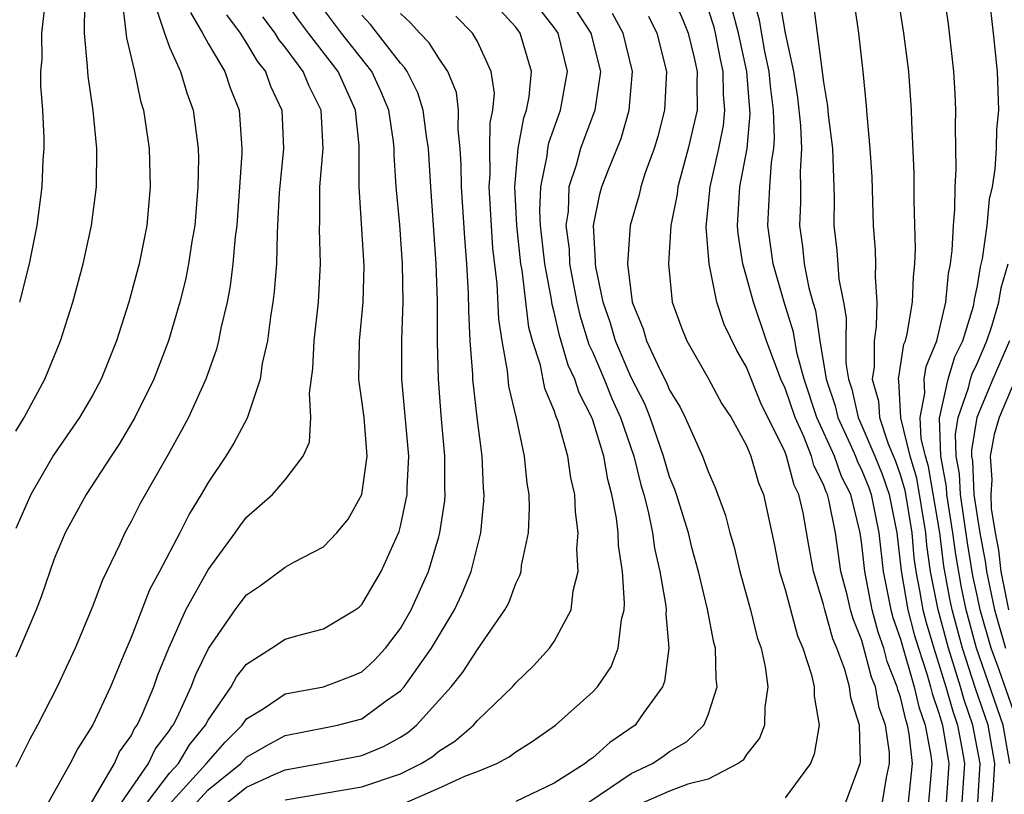
# Model space of a CAD drawing. Units: inches. Extents: x 2505000 to 2508000, y 1509000 to 1512000.
# Drawn here: x 2506281 to 2506332, y 1509079 to 1509120 of the extents above; entities that cross this region are included whole.
import ezdxf

# ---------------------------------------------------------------- set-up
doc = ezdxf.new("R2010")
doc.units = ezdxf.units.IN
doc.header["$MEASUREMENT"] = 0
doc.layers.add('LD25051509_2ft', color=2, linetype='Continuous')

msp = doc.modelspace()

# ---------------------------------------------------------------- linework, layer by layer
at = {"layer": 'LD25051509_2ft'}
for points, elevation in [([(2506327.416, 1509079), (2506327.623, 1509081), (2506327.453, 1509082.547), (2506327.37, 1509083), (2506327.276, 1509083.276), (2506327, 1509084.464), (2506326.859, 1509084.859), (2506326.833, 1509085), (2506326.316, 1509086.316), (2506326.138, 1509087), (2506325.846, 1509087.846), (2506325.537, 1509089), (2506325.15, 1509091), (2506325, 1509092.407), (2506324.914, 1509093), (2506324.42, 1509095), (2506323.944, 1509095.944), (2506323.567, 1509097), (2506322.657, 1509099), (2506321.989, 1509101), (2506321.608, 1509102.392), (2506321.439, 1509103.439), (2506320.947, 1509105), (2506320.38, 1509107), (2506320.11, 1509109), (2506320.208, 1509111), (2506320.292, 1509112.292), (2506320.409, 1509113), (2506320.46, 1509113.54), (2506320.402, 1509115), (2506320.237, 1509116.237), (2506320.174, 1509117), (2506319.957, 1509118.043), (2506319.676, 1509119.676), (2506318.714, 1509123)], 9154), ([(2506324.46, 1509121.54), (2506324.814, 1509119), (2506325.039, 1509117), (2506325.218, 1509115.218), (2506325.248, 1509114.752), (2506325.414, 1509113), (2506325.507, 1509111.507), (2506325.59, 1509109), (2506325.693, 1509107.693), (2506325.707, 1509107), (2506325.684, 1509106.316), (2506325.779, 1509105), (2506325.746, 1509103.746), (2506325.633, 1509103), (2506325.638, 1509101.638), (2506325.535, 1509101), (2506325.861, 1509099.861), (2506325.907, 1509099), (2506326.367, 1509097.634), (2506326.739, 1509096.739), (2506327, 1509095.984), (2506327.226, 1509095.226), (2506327.586, 1509093), (2506327.701, 1509091.701), (2506327.801, 1509091), (2506327.995, 1509090.005), (2506328.168, 1509089), (2506328.342, 1509088.342), (2506328.735, 1509087), (2506329.368, 1509085), (2506329.726, 1509083.726), (2506329.975, 1509083), (2506330.201, 1509081.799), (2506330.332, 1509081), (2506330.201, 1509079)], 9148), ([(2506286.512, 1509079), (2506287.905, 1509081), (2506288.256, 1509081.744), (2506289, 1509082.718), (2506289.105, 1509082.895), (2506289.19, 1509083), (2506289.392, 1509083.392), (2506290.128, 1509085), (2506290.357, 1509085.643), (2506291.017, 1509086.983), (2506292.415, 1509089), (2506292.659, 1509089.341), (2506293, 1509089.776), (2506293.727, 1509090.273), (2506295, 1509091.215), (2506295.497, 1509091.497), (2506297, 1509092.269), (2506297.692, 1509093), (2506298.288, 1509093.712), (2506298.997, 1509095), (2506299.279, 1509097), (2506299.109, 1509099), (2506299, 1509099.882), (2506298.853, 1509100.853), (2506298.846, 1509101), (2506298.874, 1509103), (2506299.063, 1509105), (2506299.11, 1509106.89), (2506298.852, 1509111), (2506298.856, 1509113.144), (2506298.669, 1509115), (2506297.767, 1509117), (2506296.212, 1509119), (2506295.698, 1509119.699), (2506294.795, 1509121)], 9180), ([(2506315.117, 1509121), (2506315.691, 1509119.691), (2506315.965, 1509119), (2506316.273, 1509117.727), (2506316.432, 1509117), (2506316.411, 1509116.411), (2506316.425, 1509115), (2506315.964, 1509113), (2506315.42, 1509111), (2506315.382, 1509110.618), (2506315.068, 1509109), (2506314.933, 1509107), (2506315.133, 1509105), (2506315.637, 1509103.637), (2506315.901, 1509103), (2506317, 1509101.046), (2506317.717, 1509099.717), (2506318.193, 1509099), (2506319, 1509097.545), (2506319.226, 1509097), (2506319.614, 1509095.614), (2506319.875, 1509095), (2506320.435, 1509092.435), (2506320.719, 1509091), (2506321, 1509090.054), (2506321.652, 1509087.652), (2506321.927, 1509087), (2506322.375, 1509085.625), (2506322.514, 1509085), (2506322.509, 1509084.509), (2506322.775, 1509083), (2506322.518, 1509081.482), (2506322.317, 1509081), (2506321, 1509079.216)], 9160), ([(2506331.016, 1509079), (2506331.141, 1509081), (2506330.768, 1509083), (2506330.318, 1509084.318), (2506330.126, 1509085), (2506329.493, 1509087), (2506328.955, 1509089), (2506328.566, 1509091), (2506328.371, 1509092.371), (2506328.315, 1509093), (2506327.845, 1509095.845), (2506327.5, 1509097), (2506327.018, 1509098.982), (2506326.919, 1509100.918), (2506326.895, 1509101), (2506327.185, 1509102.815), (2506327.263, 1509103), (2506327.354, 1509103.354), (2506327.632, 1509105), (2506327.672, 1509106.328), (2506327.748, 1509107), (2506327.783, 1509107.783), (2506327.721, 1509110.279), (2506327.719, 1509111.719), (2506327.594, 1509114.405), (2506327.58, 1509115), (2506327.434, 1509117), (2506327.179, 1509119), (2506326.869, 1509121)], 9146), ([(2506331.769, 1509079), (2506331.84, 1509079.841), (2506331.912, 1509081), (2506331.556, 1509083), (2506330.909, 1509084.909), (2506330.228, 1509087), (2506329.686, 1509089), (2506329.568, 1509089.568), (2506329.263, 1509091.263), (2506329.042, 1509093), (2506328.464, 1509096.464), (2506328.304, 1509097), (2506328.08, 1509097.92), (2506328.032, 1509099), (2506328.274, 1509100.274), (2506328.228, 1509101), (2506328.334, 1509101.666), (2506328.892, 1509103), (2506329.367, 1509105), (2506329.495, 1509106.505), (2506329.597, 1509107), (2506329.695, 1509107.695), (2506329.751, 1509109), (2506329.837, 1509109.837), (2506329.849, 1509111), (2506329.901, 1509111.901), (2506329.861, 1509114.14), (2506329.88, 1509115), (2506329.848, 1509115.848), (2506329.777, 1509117), (2506329.491, 1509119.491), (2506329.272, 1509121)], 9144), ([(2506332.684, 1509081), (2506332.343, 1509083), (2506330.963, 1509087), (2506330.414, 1509089), (2506330.17, 1509090.17), (2506329.873, 1509091.873), (2506329.73, 1509093), (2506329.418, 1509095), (2506329.4, 1509095.4), (2506329.107, 1509097), (2506329.037, 1509098.963), (2506329.486, 1509101), (2506329.833, 1509102.167), (2506330.236, 1509103), (2506330.794, 1509104.794), (2506330.842, 1509105), (2506330.854, 1509105.146), (2506331, 1509105.851), (2506331.157, 1509106.843), (2506331.267, 1509107.267), (2506331.505, 1509109), (2506331.628, 1509110.373), (2506331.779, 1509111), (2506331.932, 1509111.932), (2506331.994, 1509113), (2506332.014, 1509113.986), (2506332.109, 1509115), (2506332.05, 1509117), (2506331.844, 1509119), (2506331.606, 1509121)], 9142), ([(2506281, 1509098.295), (2506281.435, 1509099), (2506282.518, 1509101), (2506283.33, 1509103), (2506283.968, 1509105), (2506284.505, 1509107), (2506284.938, 1509109), (2506285.195, 1509111), (2506285.21, 1509113), (2506285.027, 1509114.973), (2506284.762, 1509116.761), (2506284.735, 1509117.265), (2506284.573, 1509119), (2506284.592, 1509120.592)], 9192), ([(2506286.554, 1509120.554), (2506286.76, 1509118.76), (2506287.17, 1509117), (2506287.484, 1509115.484), (2506287.643, 1509115), (2506287.933, 1509113), (2506287.996, 1509111), (2506287.817, 1509109), (2506287.417, 1509107), (2506286.878, 1509105), (2506286.229, 1509103), (2506285.435, 1509101), (2506285, 1509100.185), (2506284.319, 1509099), (2506282.96, 1509097.04), (2506281.782, 1509095), (2506281, 1509093.224)], 9190), ([(2506282.512, 1509120.511), (2506282.338, 1509119), (2506282.358, 1509117.643), (2506282.279, 1509117), (2506282.278, 1509116.278), (2506282.388, 1509115), (2506282.462, 1509113.538), (2506282.453, 1509113), (2506282.412, 1509112.412), (2506282.355, 1509111), (2506282.091, 1509109), (2506281.7, 1509107), (2506281.185, 1509105)], 9194), ([(2506320.713, 1509120.713), (2506321, 1509119.002), (2506321.434, 1509117), (2506321.654, 1509115.654), (2506321.805, 1509114.194), (2506321.864, 1509113), (2506321.788, 1509111.788), (2506321.809, 1509111), (2506321.801, 1509110.198), (2506321.745, 1509109), (2506321.903, 1509107.903), (2506321.993, 1509107), (2506322.242, 1509105.758), (2506322.449, 1509105), (2506322.581, 1509104.581), (2506322.804, 1509103), (2506323.139, 1509101), (2506323.606, 1509099.606), (2506323.741, 1509099), (2506324.387, 1509097.613), (2506324.662, 1509097), (2506324.751, 1509096.751), (2506325, 1509096.256), (2506325.36, 1509095.36), (2506325.484, 1509095), (2506325.877, 1509093), (2506326.097, 1509091), (2506326.503, 1509089), (2506326.608, 1509088.608), (2506327, 1509087.47), (2506327.72, 1509085), (2506327.961, 1509083.961), (2506328.29, 1509083), (2506328.582, 1509081.418), (2506328.628, 1509081), (2506328.451, 1509079)], 9152), ([(2506322.484, 1509120.484), (2506323, 1509116.444), (2506323.207, 1509115.207), (2506323.244, 1509114.756), (2506323.465, 1509113), (2506323.553, 1509110.447), (2506323.536, 1509109), (2506323.694, 1509107.694), (2506323.801, 1509106.199), (2506324.041, 1509105), (2506324.186, 1509104.186), (2506324.163, 1509103), (2506324.167, 1509101.833), (2506324.298, 1509101), (2506324.473, 1509100.473), (2506324.803, 1509099), (2506325, 1509098.577), (2506325.668, 1509097), (2506326.049, 1509096.05), (2506326.412, 1509095), (2506326.816, 1509093), (2506327.032, 1509091.032), (2506327.382, 1509089), (2506327.72, 1509087.72), (2506327.931, 1509087), (2506328.384, 1509085.615), (2506328.565, 1509085), (2506328.647, 1509084.647), (2506329, 1509083.615), (2506329.181, 1509083), (2506329.514, 1509081), (2506329.384, 1509079)], 9150), ([(2506288.297, 1509120.297), (2506288.735, 1509119), (2506289, 1509118.277), (2506289.562, 1509117), (2506289.891, 1509115.891), (2506290.232, 1509115), (2506290.488, 1509113), (2506290.502, 1509112.502), (2506290.474, 1509111), (2506290.303, 1509109), (2506290.16, 1509108.16), (2506289.988, 1509107), (2506289.825, 1509106.174), (2506289.536, 1509105), (2506288.945, 1509103), (2506288.174, 1509101), (2506287.187, 1509099), (2506286.374, 1509097.626), (2506285.953, 1509097), (2506284.656, 1509095), (2506283.571, 1509093), (2506283, 1509091.659), (2506282.763, 1509091), (2506282.323, 1509089.677), (2506282.056, 1509089), (2506281.219, 1509087), (2506281, 1509086.539)], 9188), ([(2506290.081, 1509120.081), (2506290.717, 1509119), (2506291, 1509118.469), (2506291.871, 1509117), (2506292.154, 1509116.154), (2506292.616, 1509115), (2506292.761, 1509113), (2506292.756, 1509112.757), (2506292.486, 1509109), (2506292.407, 1509108.407), (2506292.291, 1509107), (2506292.152, 1509105.848), (2506291.985, 1509105), (2506291.657, 1509103.656), (2506291.535, 1509103), (2506291.434, 1509102.566), (2506290.876, 1509101), (2506289.977, 1509099), (2506289.642, 1509098.358), (2506288.926, 1509097.074), (2506287.472, 1509094.528), (2506287, 1509093.592), (2506286.677, 1509093), (2506286.411, 1509092.411), (2506285.49, 1509090.51), (2506285, 1509089.204), (2506284.081, 1509087), (2506283.155, 1509085), (2506282.131, 1509083), (2506281.731, 1509082.269), (2506281, 1509080.814)], 9186), ([(2506291.958, 1509119.958), (2506292.666, 1509119), (2506293, 1509118.481), (2506293.55, 1509117.55), (2506293.991, 1509117), (2506294.252, 1509116.252), (2506294.84, 1509115), (2506294.919, 1509113), (2506294.697, 1509110.697), (2506294.616, 1509109), (2506294.583, 1509108.583), (2506294.55, 1509107), (2506294.443, 1509105.557), (2506294.372, 1509105), (2506294.243, 1509104.243), (2506294.087, 1509103), (2506293.82, 1509101.82), (2506293.708, 1509101), (2506293.029, 1509098.971), (2506292.337, 1509097.663), (2506291.928, 1509097), (2506291, 1509095.624), (2506290.645, 1509095), (2506290.024, 1509093.976), (2506289.533, 1509093), (2506288.476, 1509091), (2506287.953, 1509090.047), (2506287, 1509087.567), (2506286.592, 1509086.592), (2506285.919, 1509085), (2506285, 1509083.017), (2506284.219, 1509081.781), (2506283.833, 1509081), (2506282.704, 1509079)], 9184), ([(2506287.854, 1509079), (2506289, 1509080.495), (2506289.454, 1509081), (2506290.027, 1509081.973), (2506290.863, 1509083), (2506291, 1509083.266), (2506292.202, 1509085), (2506292.48, 1509085.52), (2506293, 1509086.175), (2506294.3, 1509087), (2506295, 1509087.468), (2506295.662, 1509087.662), (2506297, 1509088.012), (2506298.651, 1509089), (2506298.854, 1509089.146), (2506299, 1509089.283), (2506300.006, 1509091), (2506300.927, 1509093.073), (2506301, 1509093.35), (2506301.351, 1509095), (2506301.351, 1509095.351), (2506301.438, 1509097), (2506301.069, 1509101), (2506301.066, 1509103.066), (2506301.144, 1509105), (2506301.117, 1509107), (2506300.963, 1509109.037), (2506300.787, 1509111), (2506300.67, 1509112.67), (2506300.67, 1509113), (2506300.632, 1509113.368), (2506300.392, 1509115), (2506299.99, 1509115.989), (2506299.522, 1509117), (2506297.944, 1509119), (2506297, 1509120.25)], 9178), ([(2506288.095, 1509077.906), (2506290.921, 1509081), (2506291, 1509081.112), (2506291.879, 1509082.121), (2506292.764, 1509083), (2506293, 1509083.32), (2506293.855, 1509083.855), (2506295, 1509084.625), (2506297, 1509084.998), (2506298.455, 1509085.545), (2506299, 1509085.781), (2506299.629, 1509086.371), (2506300.225, 1509087), (2506301, 1509088.021), (2506301.566, 1509089), (2506302.453, 1509091), (2506303, 1509092.8), (2506303.058, 1509093), (2506303.308, 1509094.692), (2506303.333, 1509095), (2506303.318, 1509095.318), (2506303.318, 1509097), (2506303.122, 1509099.122), (2506302.977, 1509101), (2506302.932, 1509102.932), (2506302.932, 1509105.068), (2506302.867, 1509107), (2506302.577, 1509111), (2506302.455, 1509113), (2506302.357, 1509113.643), (2506302.188, 1509115), (2506301.898, 1509115.898), (2506301.353, 1509117), (2506301.218, 1509117.218), (2506301, 1509117.442), (2506299.448, 1509119.448), (2506299, 1509119.942)], 9176), ([(2506290.419, 1509079), (2506291, 1509079.638), (2506292.694, 1509081), (2506293, 1509081.326), (2506294.051, 1509081.949), (2506295, 1509082.468), (2506297.128, 1509082.872), (2506297.729, 1509083), (2506299, 1509083.334), (2506300.282, 1509084.282), (2506301, 1509084.789), (2506301.194, 1509085), (2506302.624, 1509087), (2506303.814, 1509089), (2506304.191, 1509089.809), (2506304.673, 1509091), (2506305.188, 1509093), (2506305.346, 1509094.654), (2506305.359, 1509095), (2506305.328, 1509095.328), (2506305.246, 1509097), (2506305, 1509098.865), (2506304.761, 1509101), (2506304.757, 1509101.244), (2506304.629, 1509103), (2506304.552, 1509104.552), (2506304.537, 1509105.463), (2506304.451, 1509107), (2506304.345, 1509108.345), (2506304.17, 1509111), (2506304.158, 1509112.158), (2506304.113, 1509113), (2506304.005, 1509113.995), (2506304.022, 1509115), (2506303.91, 1509115.91), (2506303.473, 1509117), (2506303, 1509117.694), (2506302.5, 1509118.5), (2506302.013, 1509119), (2506301.532, 1509119.532), (2506301, 1509120.027)], 9174), ([(2506295, 1509079.115), (2506299, 1509079.792), (2506301, 1509080.473), (2506302.084, 1509081), (2506302.65, 1509081.35), (2506303, 1509081.65), (2506303.838, 1509082.162), (2506304.794, 1509083), (2506305, 1509083.234), (2506306.824, 1509085), (2506307, 1509085.209), (2506307.917, 1509086.083), (2506308.757, 1509087), (2506309, 1509087.355), (2506309.876, 1509089), (2506309.984, 1509089.984), (2506310.235, 1509091), (2506310.18, 1509092.18), (2506310.245, 1509093), (2506310.099, 1509094.099), (2506310.076, 1509095), (2506309.866, 1509095.866), (2506309.713, 1509097), (2506309.21, 1509098.79), (2506309.089, 1509099.089), (2506309, 1509099.375), (2506308.516, 1509100.516), (2506308.276, 1509101.724), (2506307.872, 1509103), (2506307.685, 1509103.685), (2506307.326, 1509106.674), (2506307.265, 1509107), (2506307.054, 1509109), (2506306.957, 1509111), (2506307.123, 1509113), (2506307.41, 1509114.59), (2506307.559, 1509115), (2506307.689, 1509115.689), (2506307.815, 1509117), (2506307.226, 1509119), (2506307, 1509119.308), (2506306.193, 1509120.193)], 9170), ([(2506301.337, 1509079), (2506303, 1509079.723), (2506304.345, 1509080.345), (2506305, 1509080.589), (2506306.012, 1509081), (2506306.656, 1509081.344), (2506307, 1509081.615), (2506307.855, 1509082.145), (2506309.06, 1509083), (2506311, 1509084.725), (2506311.251, 1509085), (2506311.961, 1509086.039), (2506312.33, 1509087), (2506312.493, 1509088.493), (2506312.631, 1509089), (2506312.659, 1509089.341), (2506312.548, 1509091), (2506312.338, 1509092.338), (2506312.317, 1509093), (2506312.238, 1509093.761), (2506311.995, 1509095), (2506311.78, 1509095.78), (2506311.572, 1509097), (2506311, 1509098.867), (2506310.952, 1509099), (2506310.29, 1509100.29), (2506310.069, 1509101), (2506309.73, 1509101.73), (2506309.28, 1509103.279), (2506309, 1509104.491), (2506308.891, 1509104.891), (2506308.861, 1509105.139), (2506308.512, 1509107), (2506308.291, 1509109), (2506308.257, 1509109.743), (2506308.297, 1509111), (2506308.627, 1509112.627), (2506308.659, 1509113), (2506308.711, 1509113.289), (2506309.331, 1509115), (2506309.689, 1509117), (2506309.2, 1509119), (2506309.122, 1509119.122), (2506309, 1509119.299), (2506308.249, 1509120.249)], 9168), ([(2506310.154, 1509120.154), (2506310.899, 1509119), (2506311.4, 1509117), (2506311.109, 1509115), (2506310.369, 1509113), (2506310.14, 1509112.141), (2506309.766, 1509111), (2506309.717, 1509109.716), (2506309.609, 1509109), (2506309.769, 1509107.769), (2506309.798, 1509107), (2506310.176, 1509105), (2506310.331, 1509104.331), (2506310.806, 1509102.806), (2506311, 1509102.39), (2506311.592, 1509101), (2506312.001, 1509100.001), (2506312.449, 1509099), (2506313.132, 1509097), (2506313.508, 1509095.508), (2506313.661, 1509095), (2506313.888, 1509094.112), (2506314.111, 1509093), (2506314.212, 1509092.212), (2506314.493, 1509091), (2506314.801, 1509089.199), (2506314.814, 1509089), (2506314.799, 1509088.799), (2506314.964, 1509087), (2506314.733, 1509085.267), (2506314.627, 1509085), (2506313.661, 1509083.661), (2506313.215, 1509083), (2506311.895, 1509082.105), (2506311, 1509081.307), (2506310.814, 1509081.186), (2506310.599, 1509081), (2506309, 1509079.974), (2506307, 1509079.031)], 9166), ([(2506310.794, 1509079), (2506313, 1509080.476), (2506314.114, 1509081), (2506314.639, 1509081.361), (2506315, 1509081.63), (2506315.873, 1509082.127), (2506316.771, 1509083), (2506317, 1509083.543), (2506317.472, 1509085), (2506317.415, 1509085.415), (2506317.382, 1509087), (2506317.299, 1509087.299), (2506316.973, 1509089.028), (2506316.494, 1509091), (2506316.179, 1509092.179), (2506315.978, 1509093), (2506315.351, 1509095), (2506315.261, 1509095.261), (2506315, 1509095.911), (2506314.684, 1509097), (2506313.995, 1509099), (2506313.709, 1509099.709), (2506313, 1509101.092), (2506312.177, 1509103), (2506311.916, 1509103.916), (2506311.545, 1509105), (2506311.156, 1509106.844), (2506311.138, 1509107), (2506311.148, 1509107.148), (2506311.045, 1509109), (2506311.371, 1509110.629), (2506311.474, 1509111), (2506311.763, 1509111.763), (2506312.472, 1509113.528), (2506312.897, 1509115), (2506313.063, 1509117), (2506312.576, 1509119), (2506312.022, 1509120.022)], 9164), ([(2506324.155, 1509079), (2506324.91, 1509081), (2506324.921, 1509081.079), (2506324.872, 1509083), (2506324.414, 1509084.414), (2506324.35, 1509085), (2506324.103, 1509085.897), (2506323.69, 1509087), (2506323.489, 1509087.489), (2506323.065, 1509089), (2506323, 1509089.276), (2506322.481, 1509091), (2506322.248, 1509092.248), (2506321.946, 1509094.054), (2506321.719, 1509095), (2506321.478, 1509095.478), (2506321.083, 1509097), (2506321, 1509097.211), (2506319.748, 1509099.748), (2506319, 1509101.627), (2506318.489, 1509102.489), (2506317.837, 1509103.837), (2506317.452, 1509105), (2506317.055, 1509107), (2506316.907, 1509108.907), (2506317.106, 1509111), (2506317.559, 1509113), (2506317.799, 1509114.201), (2506317.871, 1509115), (2506317.796, 1509115.796), (2506317.787, 1509117), (2506317.645, 1509117.645), (2506317.39, 1509119), (2506317.31, 1509119.31), (2506317, 1509120.269)], 9158), ([(2506326.06, 1509079), (2506326.279, 1509080.279), (2506326.434, 1509081), (2506326.424, 1509081.576), (2506326.221, 1509083), (2506325.899, 1509083.899), (2506325.701, 1509085), (2506325.503, 1509085.503), (2506325, 1509087.401), (2506324.536, 1509088.536), (2506324.405, 1509089), (2506324.223, 1509089.777), (2506323.906, 1509091), (2506323.621, 1509093), (2506323.276, 1509094.725), (2506323.207, 1509095), (2506323.137, 1509095.137), (2506323, 1509095.522), (2506322.505, 1509096.505), (2506322.376, 1509097), (2506321.976, 1509098.024), (2506321.522, 1509099), (2506321, 1509100.534), (2506320.785, 1509101), (2506320.03, 1509103), (2506319.355, 1509105), (2506319, 1509106.317), (2506318.798, 1509107), (2506318.556, 1509108.556), (2506318.528, 1509109), (2506318.657, 1509111), (2506319.023, 1509113), (2506319.194, 1509114.806), (2506319.013, 1509117), (2506318.585, 1509119), (2506318.258, 1509120.258)], 9156), ([(2506284.953, 1509079), (2506286.125, 1509081), (2506286.397, 1509081.603), (2506287, 1509082.445), (2506287.178, 1509082.822), (2506287.314, 1509083), (2506287.586, 1509083.586), (2506288.178, 1509085), (2506288.389, 1509085.611), (2506288.956, 1509087), (2506289.849, 1509089), (2506291, 1509091.072), (2506292.406, 1509093), (2506292.644, 1509093.356), (2506293, 1509093.823), (2506294.346, 1509095), (2506295, 1509095.756), (2506295.944, 1509097), (2506296.273, 1509097.727), (2506296.347, 1509099), (2506296.277, 1509100.277), (2506296.45, 1509101.55), (2506296.513, 1509103), (2506296.737, 1509105), (2506296.849, 1509107), (2506296.801, 1509108.801), (2506296.814, 1509109.186), (2506296.814, 1509111), (2506296.988, 1509113), (2506296.887, 1509115), (2506296.247, 1509116.247), (2506295.946, 1509117), (2506295, 1509118.268), (2506294.674, 1509118.674), (2506294.482, 1509119), (2506293.849, 1509119.849)], 9182), ([(2506292.03, 1509079), (2506293, 1509079.775), (2506294.434, 1509080.434), (2506295, 1509080.677), (2506296.822, 1509081), (2506299, 1509081.414), (2506300.119, 1509081.881), (2506301, 1509082.373), (2506301.387, 1509082.613), (2506301.841, 1509083), (2506303.646, 1509085), (2506304.249, 1509085.751), (2506305, 1509086.935), (2506306.436, 1509089), (2506306.633, 1509089.367), (2506307, 1509090.369), (2506307.215, 1509090.785), (2506307.274, 1509091), (2506307.304, 1509091.304), (2506307.657, 1509093), (2506307.714, 1509094.286), (2506307.694, 1509095), (2506307.594, 1509095.594), (2506307.456, 1509097), (2506307.028, 1509098.972), (2506306.637, 1509100.637), (2506306.561, 1509101.439), (2506306.287, 1509103), (2506306.122, 1509104.122), (2506306.032, 1509105.968), (2506305.81, 1509107.81), (2506305.616, 1509111), (2506305.666, 1509111.666), (2506305.653, 1509113), (2506305.671, 1509114.329), (2506305.809, 1509115), (2506305.884, 1509115.884), (2506305.72, 1509117), (2506305, 1509118.571), (2506304.742, 1509119), (2506303.878, 1509119.878)], 9172), ([(2506313.893, 1509119.893), (2506314.334, 1509119), (2506314.828, 1509117), (2506314.737, 1509115), (2506314.379, 1509113.621), (2506314.187, 1509113), (2506313.734, 1509111.734), (2506313.493, 1509111), (2506313.407, 1509110.593), (2506312.948, 1509109), (2506312.815, 1509107), (2506313.059, 1509105), (2506313.622, 1509103.622), (2506313.801, 1509103), (2506314.488, 1509101.511), (2506314.835, 1509100.835), (2506315, 1509100.425), (2506315.538, 1509099.538), (2506315.815, 1509099), (2506316.712, 1509097), (2506317, 1509096.196), (2506317.37, 1509095.37), (2506317.912, 1509093.912), (2506318.133, 1509093), (2506318.335, 1509092.335), (2506318.652, 1509091), (2506319.203, 1509089), (2506319.557, 1509087.557), (2506319.754, 1509087), (2506319.969, 1509086.031), (2506320.106, 1509085), (2506319.941, 1509083.941), (2506319.928, 1509083), (2506319.675, 1509082.325), (2506319, 1509081.469), (2506318.816, 1509081.184), (2506318.569, 1509081), (2506317, 1509080.193), (2506315.937, 1509079.937), (2506315, 1509079.568), (2506313.215, 1509078.785)], 9162), ([(2506333.133, 1509083), (2506332.126, 1509085.874), (2506331.712, 1509087), (2506331.144, 1509089), (2506331, 1509089.679), (2506330.772, 1509090.772), (2506330.484, 1509092.484), (2506330.121, 1509095), (2506330.074, 1509096.074), (2506329.904, 1509097), (2506329.864, 1509098.136), (2506330.009, 1509099), (2506330.544, 1509100.544), (2506330.643, 1509101), (2506330.725, 1509101.275), (2506331, 1509101.844), (2506331.498, 1509103), (2506331.753, 1509103.753), (2506332.121, 1509105), (2506332.241, 1509105.759), (2506332.609, 1509107)], 9140), ([(2506332.677, 1509103), (2506331.809, 1509101), (2506330.975, 1509099), (2506330.69, 1509097.31), (2506330.701, 1509097), (2506330.748, 1509096.748), (2506330.825, 1509095), (2506331, 1509093.762), (2506331.124, 1509093), (2506331.422, 1509091.422), (2506331.47, 1509091), (2506331.885, 1509089), (2506332.461, 1509087)], 9138), ([(2506333, 1509101.049), (2506332.134, 1509099), (2506331.88, 1509098.12), (2506331.671, 1509097), (2506331.755, 1509095.755), (2506331.692, 1509095), (2506331.724, 1509094.276), (2506331.931, 1509093), (2506332.101, 1509092.101), (2506332.226, 1509091), (2506332.626, 1509089)], 9136)]:
    msp.add_lwpolyline(points, dxfattribs=dict(at, elevation=elevation))

doc.saveas('drawing.dxf')
